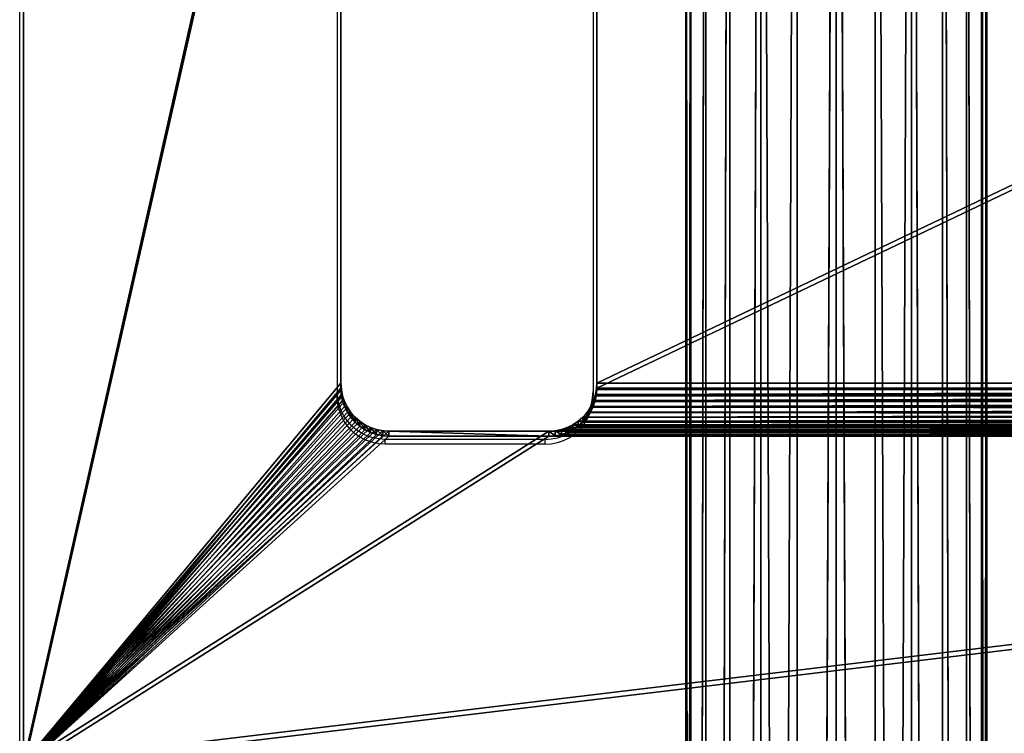
# Model space of a CAD drawing. Units: centimetres. Extents: x -452 to 377, y -375 to 451.
# Drawn here: x -168 to -155, y -112 to -102 of the extents above; entities that cross this region are included whole.
import ezdxf

# ---------------------------------------------------------------- set-up
doc = ezdxf.new("R2010")
doc.units = ezdxf.units.CM
doc.header["$LTSCALE"] = 2.54
doc.layers.get('0').update_dxf_attribs({"true_color": 0xff5454})
doc.layers.add('VP-EQ', color=7, linetype='Continuous', true_color=0x8a3492)

# ---------------------------------------------------------------- blocks, each defined once
blk = doc.blocks.new('Grupuj_2')
at = {"color": 28, "true_color": 0x301b02}
for p, q in [((13.719, 8, 1), (28.03, 8, 1)), ((13.719, 8), (28.03, 8)), ((13.719, 8, 1), (28.03, 8, 1)), ((13.719, 8), (28.03, 8)), ((28.03, 8, 1), (28.03, 8)), ((28.03, 8, 1), (28.03, 8)), ((28.118, 7.994, 1), (28.118, 7.994)), ((28.118, 7.994, 1), (28.118, 7.994)), ((28.204, 7.977, 1), (28.204, 7.977)), ((28.204, 7.977, 1), (28.204, 7.977)), ((28.287, 7.949, 1), (28.287, 7.949)), ((28.287, 7.949, 1), (28.287, 7.949)), ((28.365, 7.91, 1), (28.365, 7.91)), ((28.365, 7.91, 1), (28.365, 7.91)), ((28.438, 7.862, 1), (28.438, 7.862)), ((28.438, 7.862, 1), (28.438, 7.862)), ((28.504, 7.804, 1), (28.504, 7.804)), ((28.504, 7.804, 1), (28.504, 7.804)), ((28.562, 7.738, 1), (28.562, 7.738)), ((28.562, 7.738, 1), (28.562, 7.738)), ((28.611, 7.665, 1), (28.611, 7.665)), ((28.611, 7.665, 1), (28.611, 7.665)), ((28.649, 7.587, 1), (28.649, 7.587)), ((28.649, 7.587, 1), (28.649, 7.587)), ((28.677, 7.504, 1), (28.677, 7.504)), ((28.677, 7.504, 1), (28.677, 7.504)), ((28.695, 7.418, 1), (28.695, 7.418)), ((28.695, 7.418, 1), (28.695, 7.418)), ((28.7, 7.33, 1), (28.7, 7.33)), ((28.7, 7.33), (28.7, 5.099)), ((28.7, 7.33, 1), (28.7, 5.099, 1)), ((28.7, 7.33, 1), (28.7, 7.33)), ((28.7, 7.33, 1), (28.7, 5.099, 1)), ((28.7, 7.33), (28.7, 5.099)), ((28.7, 5.099, 1), (28.7, 5.099)), ((28.7, 5.099, 1), (28.7, 5.099)), ((28.695, 5.012, 1), (28.695, 5.012)), ((28.695, 5.012, 1), (28.695, 5.012)), ((28.649, 4.843, 1), (28.649, 4.843)), ((28.649, 4.843, 1), (28.649, 4.843)), ((28.677, 4.926, 1), (28.677, 4.926)), ((28.677, 4.926, 1), (28.677, 4.926)), ((28.562, 4.692, 1), (28.562, 4.692)), ((28.562, 4.692, 1), (28.562, 4.692)), ((28.611, 4.764, 1), (28.611, 4.764)), ((28.611, 4.764, 1), (28.611, 4.764)), ((28.438, 4.568, 1), (28.438, 4.568)), ((28.438, 4.568, 1), (28.438, 4.568)), ((28.504, 4.626, 1), (28.504, 4.626)), ((28.504, 4.626, 1), (28.504, 4.626)), ((13.719, 4.429, 1), (28.03, 4.429, 1)), ((13.719, 4.429), (28.03, 4.429)), ((13.719, 4.429, 1), (28.03, 4.429, 1)), ((13.719, 4.429), (28.03, 4.429)), ((28.03, 4.429, 1), (28.03, 4.429)), ((28.03, 4.429, 1), (28.03, 4.429)), ((28.118, 4.435, 1), (28.118, 4.435)), ((28.118, 4.435, 1), (28.118, 4.435)), ((28.204, 4.452, 1), (28.204, 4.452)), ((28.204, 4.452, 1), (28.204, 4.452)), ((28.287, 4.48, 1), (28.287, 4.48)), ((28.287, 4.48, 1), (28.287, 4.48)), ((28.365, 4.519, 1), (28.365, 4.519)), ((28.365, 4.519, 1), (28.365, 4.519)), ((33.346, 0, 1), (7.049, 0, 1)), ((33.346, 0), (7.049, 0)), ((33.346, 0, 1), (7.049, 0, 1)), ((33.346, 0), (7.049, 0))]:
    blk.add_line(p, q, dxfattribs=at)
for centre in [(28.03, 7.33, 1), (28.03, 7.33), (28.03, 7.33, 1), (28.03, 7.33), (28.03, 7.33, 1), (28.03, 7.33), (28.03, 7.33, 1), (28.03, 7.33), (28.03, 7.33, 1), (28.03, 7.33), (28.03, 7.33, 1), (28.03, 7.33), (28.03, 7.33, 1), (28.03, 7.33), (28.03, 7.33, 1), (28.03, 7.33), (28.03, 7.33, 1), (28.03, 7.33), (28.03, 7.33, 1), (28.03, 7.33), (28.03, 7.33, 1), (28.03, 7.33), (28.03, 7.33, 1), (28.03, 7.33)]:
    blk.add_arc(centre, 0.67, 0, 90, dxfattribs=at)
at = {"color": 0}
for centre in [(28.03, 7.33, 1), (28.03, 7.33)]:
    blk.add_arc(centre, 0.67, 0, 90, dxfattribs=at)
at = {"color": 28, "true_color": 0x301b02, "extrusion": (-4.31134e-13, -1.33822e-15, -1)}
blk.add_arc((-28.03, 5.099, -1), 0.67, 180, 270, dxfattribs=at)
blk.add_arc((-28.03, 5.099, -1), 0.67, 180, 270, dxfattribs=at)
blk.add_arc((-28.03, 5.099, -1), 0.67, 180, 270, dxfattribs=at)
blk.add_arc((-28.03, 5.099, -1), 0.67, 180, 270, dxfattribs=at)
blk.add_arc((-28.03, 5.099, -1), 0.67, 180, 270, dxfattribs=at)
blk.add_arc((-28.03, 5.099, -1), 0.67, 180, 270, dxfattribs=at)
blk.add_arc((-28.03, 5.099, -1), 0.67, 180, 270, dxfattribs=at)
blk.add_arc((-28.03, 5.099, -1), 0.67, 180, 270, dxfattribs=at)
blk.add_arc((-28.03, 5.099, -1), 0.67, 180, 270, dxfattribs=at)
blk.add_arc((-28.03, 5.099, -1), 0.67, 180, 270, dxfattribs=at)
blk.add_arc((-28.03, 5.099, -1), 0.67, 180, 270, dxfattribs=at)
blk.add_arc((-28.03, 5.099, -1), 0.67, 180, 270, dxfattribs=at)
at = {"color": 28, "true_color": 0x301b02, "extrusion": (-8.62268e-13, -1.33822e-15, -1)}
blk.add_arc((-28.03, 5.099), 0.67, 180, 270, dxfattribs=at)
blk.add_arc((-28.03, 5.099), 0.67, 180, 270, dxfattribs=at)
blk.add_arc((-28.03, 5.099), 0.67, 180, 270, dxfattribs=at)
blk.add_arc((-28.03, 5.099), 0.67, 180, 270, dxfattribs=at)
blk.add_arc((-28.03, 5.099), 0.67, 180, 270, dxfattribs=at)
blk.add_arc((-28.03, 5.099), 0.67, 180, 270, dxfattribs=at)
blk.add_arc((-28.03, 5.099), 0.67, 180, 270, dxfattribs=at)
blk.add_arc((-28.03, 5.099), 0.67, 180, 270, dxfattribs=at)
blk.add_arc((-28.03, 5.099), 0.67, 180, 270, dxfattribs=at)
blk.add_arc((-28.03, 5.099), 0.67, 180, 270, dxfattribs=at)
blk.add_arc((-28.03, 5.099), 0.67, 180, 270, dxfattribs=at)
blk.add_arc((-28.03, 5.099), 0.67, 180, 270, dxfattribs=at)
at = {"color": 0, "extrusion": (-4.31134e-13, -1.33822e-15, -1)}
blk.add_arc((-28.03, 5.099, -1), 0.67, 180, 270, dxfattribs=at)
at = {"color": 0, "extrusion": (-8.62268e-13, -1.33822e-15, -1)}
blk.add_arc((-28.03, 5.099), 0.67, 180, 270, dxfattribs=at)
at = {"color": 0}
mesh = blk.add_polyface(dxfattribs=at)
corners = [(0, 38.851, 1), (0.06, 6.129, 1), (0.06, 39.771, 1), (0.24, 5.225, 1), (0.24, 40.675, 1), (0.537, 4.351, 1), (0.537, 41.549, 1), (0.944, 42.376, 1), (1.457, 2.758, 1), (1.457, 43.142, 1), (2.065, 43.835, 1), (2.758, 1.457, 1), (2.758, 44.443, 1), (3.524, 0.944, 1), (3.524, 44.956, 1), (4.351, 0.537, 1), (4.351, 45.363, 1), (5.225, 0.24, 1), (5.225, 45.66, 1), (6.129, 0.06, 1), (6.129, 45.84, 1), (7.049, 0, 1), (7.049, 45.9, 1), (13.006, 40.845, 1), (13.025, 40.938, 1), (13.055, 41.027, 1), (13.097, 41.111, 1), (13.149, 41.189, 1), (13.211, 41.26, 1), (13.282, 41.322, 1), (13.36, 41.374, 1), (13.444, 41.416, 1), (13.533, 41.446, 1), (33.346, 45.9, 1), (13, 40.752, 1), (13.625, 41.464, 1), (13.719, 41.471, 1), (28.03, 41.471, 1), (13, 7.281, 1), (13, 38.619, 1), (13.006, 7.375, 1), (13.006, 38.525, 1), (13.025, 7.467, 1), (13.025, 38.433, 1), (13.055, 7.556, 1), (13.055, 38.344, 1), (13.097, 7.641, 1), (13.097, 38.259, 1), (13.149, 7.719, 1), (13.149, 38.181, 1), (13.211, 7.789, 1), (13.211, 38.111, 1), (13.282, 7.851, 1), (13.282, 38.049, 1), (13.36, 7.904, 1), (13.36, 37.996, 1), (13.444, 7.945, 1), (13.444, 37.955, 1), (13.533, 7.976, 1), (13.533, 37.924, 1), (13.625, 7.994, 1), (13.625, 37.906, 1), (13.719, 8, 1), (13.719, 37.9, 1), (28.03, 8, 1), (28.03, 37.9, 1), (28.118, 7.994, 1), (28.118, 37.906, 1), (28.204, 7.977, 1), (28.204, 37.923, 1), (28.287, 7.949, 1), (28.287, 37.951, 1), (28.365, 37.99, 1), (28.365, 7.91, 1), (28.438, 38.038, 1)]
mesh.append_faces([[corners[k] for k in face] for face in [(0, 1, 2), (2, 3, 4), (4, 5, 6), (6, 5, 7), (7, 8, 9), (9, 8, 10), (10, 11, 12), (12, 13, 14), (14, 15, 16), (16, 17, 18), (18, 19, 20), (20, 21, 22), (22, 32, 33), (23, 21, 34), (34, 38, 39), (39, 40, 41), (41, 42, 43), (43, 44, 45), (45, 46, 47), (47, 48, 49), (49, 50, 51), (51, 52, 53), (53, 54, 55), (55, 56, 57), (57, 58, 59), (59, 60, 61), (61, 62, 63), (63, 64, 65), (65, 66, 67), (67, 68, 69), (69, 70, 71), (71, 70, 72), (72, 73, 74)]], dxfattribs={"vtx0": -1, "vtx1": -1, "color": 0})
mesh.append_faces([[corners[k] for k in face] for face in [(22, 21, 23)]], dxfattribs={"vtx0": -1, "vtx1": -1, "vtx2": -1, "color": 0})
mesh.append_faces([[corners[k] for k in face] for face in [(22, 23, 24), (22, 24, 25), (22, 25, 26), (22, 26, 27), (22, 27, 28), (22, 28, 29), (22, 29, 30), (22, 30, 31), (22, 31, 32), (33, 32, 35), (33, 35, 36), (33, 36, 37)]], dxfattribs={"vtx0": -1, "vtx2": -1, "color": 0})
mesh = blk.add_polyface(dxfattribs=at)
corners = [(13, 7.281), (13, 38.619), (13.006, 7.375), (13, 40.752), (13.006, 38.525), (13.025, 7.467), (13.025, 38.433), (13.055, 7.556), (13.055, 38.344), (13.097, 38.259), (13.097, 7.641), (13.149, 7.719), (13.149, 38.181), (13.211, 7.789), (13.211, 38.111), (13.282, 7.851), (13.282, 38.049), (13.36, 7.904), (13.36, 37.996), (13.444, 7.945), (13.444, 37.955), (13.533, 7.976), (13.533, 37.924), (13.625, 7.994), (13.625, 37.906), (13.719, 8), (13.719, 37.9), (28.03, 8), (28.03, 37.9), (28.118, 7.994), (28.118, 37.906), (28.204, 7.977), (28.204, 37.923), (28.287, 7.949), (28.287, 37.951), (28.365, 7.91), (28.365, 37.99), (28.438, 7.862), (28.438, 38.038), (28.504, 7.804), (28.504, 38.096), (28.562, 7.738), (28.562, 38.162), (28.611, 7.665), (28.611, 38.235), (28.649, 7.587), (28.649, 38.313), (28.677, 7.504), (28.677, 38.396), (28.695, 7.418), (28.695, 38.482), (28.7, 7.33), (28.7, 38.57), (7.049, 45.9), (13, 5.148), (13.006, 40.845), (13.025, 40.938), (13.055, 41.027), (13.097, 41.111), (13.149, 41.189), (13.211, 41.26), (13.282, 41.322), (13.36, 41.374), (13.444, 41.416), (13.533, 41.446), (33.346, 45.9), (13.625, 41.464), (13.719, 41.471), (28.03, 41.471), (28.118, 41.465), (28.204, 41.448), (28.287, 41.42), (28.365, 41.381), (28.438, 41.332), (28.504, 41.274), (28.562, 41.208), (28.611, 41.136), (28.649, 41.057), (28.677, 40.974), (28.695, 40.888), (28.7, 40.801), (0, 38.851), (0.06, 6.129), (0, 7.049), (0.06, 39.771), (0.24, 5.225), (0.24, 40.675), (0.537, 4.351), (0.537, 41.549), (0.944, 42.376), (0.944, 3.524), (1.457, 2.758), (1.457, 43.142), (2.065, 43.835), (2.065, 2.065), (2.758, 1.457), (2.758, 44.443), (3.524, 0.944), (3.524, 44.956), (4.351, 0.537), (4.351, 45.363), (5.225, 0.24), (5.225, 45.66), (6.129, 0.06), (6.129, 45.84), (7.049, 0), (13.006, 5.055), (13.025, 4.962), (13.055, 4.873), (13.097, 4.789), (13.149, 4.711), (13.211, 4.64), (13.282, 4.578), (13.36, 4.526), (13.444, 4.484), (13.533, 4.454), (33.346, 0), (13.625, 4.436), (13.719, 4.429), (28.03, 4.429), (28.118, 4.435), (28.204, 4.452), (28.287, 4.48), (28.365, 4.519), (28.438, 4.568), (28.504, 4.626), (28.562, 4.692), (28.611, 4.764), (28.649, 4.843), (28.677, 4.926), (28.695, 5.012), (28.7, 5.099), (34.345, 45.875), (34.345, 0.025), (35.341, 45.799), (35.341, 0.101), (36.332, 0.227), (36.332, 45.673), (37.316, 0.403), (37.316, 45.497), (38.29, 0.628), (38.29, 45.272), (39.25, 0.903), (39.25, 44.997), (40.196, 1.225), (40.196, 44.675), (41.124, 1.595), (41.124, 44.305), (42.033, 2.012), (42.033, 43.888), (42.919, 2.474), (42.919, 43.426), (43.78, 2.98), (43.78, 42.92), (44.615, 3.529), (44.615, 42.371), (45.811, 4.259), (45.811, 41.641), (47.075, 4.92), (47.075, 40.98), (48.398, 5.508), (48.398, 40.392), (49.774, 6.02), (49.774, 39.88), (51.195, 6.454), (51.195, 39.446), (52.654, 6.807), (52.654, 39.093), (54.143, 7.076), (54.143, 38.824), (55.654, 7.261), (55.654, 38.639), (139.054, 38.639), (139.054, 7.261), (140.065, 38.572), (140.065, 7.328), (141.059, 7.525), (141.059, 38.375), (142.018, 38.049), (142.018, 7.851), (142.927, 8.299), (142.927, 37.601), (143.769, 8.862), (143.769, 37.038), (144.531, 9.53), (144.531, 36.37), (145.199, 35.608), (145.199, 10.292), (145.762, 34.765), (145.762, 11.135), (146.21, 33.857), (146.21, 12.043), (146.536, 13.003), (146.536, 32.897), (146.734, 13.997), (146.734, 31.903), (146.8, 15.008), (146.8, 30.892)]
mesh.append_faces([[corners[k] for k in face] for face in [(81, 82, 83), (196, 195, 197)]], dxfattribs={"vtx0": -1, "color": 0})
mesh.append_faces([[corners[k] for k in face] for face in [(0, 1, 2), (1, 0, 3), (2, 4, 5), (5, 6, 7), (7, 9, 10), (10, 9, 11), (11, 12, 13), (13, 14, 15), (15, 16, 17), (17, 18, 19), (19, 20, 21), (21, 22, 23), (23, 24, 25), (25, 26, 27), (27, 28, 29), (29, 30, 31), (31, 32, 33), (33, 34, 35), (35, 36, 37), (37, 38, 39), (39, 40, 41), (41, 42, 43), (43, 44, 45), (45, 46, 47), (47, 48, 49), (49, 50, 51), (3, 53, 55), (55, 53, 56), (56, 53, 57), (57, 53, 58), (58, 53, 59), (59, 53, 60), (60, 53, 61), (61, 53, 62), (62, 53, 63), (63, 53, 64), (54, 3, 0), (64, 65, 66), (66, 65, 67), (67, 65, 68), (68, 65, 69), (69, 65, 70), (70, 65, 71), (71, 65, 72), (72, 65, 73), (73, 65, 74), (74, 65, 75), (75, 65, 76), (76, 65, 77), (77, 65, 78), (78, 65, 79), (79, 65, 80), (80, 65, 52), (82, 84, 85), (85, 86, 87), (87, 89, 90), (90, 89, 91), (91, 93, 94), (94, 93, 95), (95, 96, 97), (97, 98, 99), (99, 100, 101), (101, 102, 103), (103, 104, 105), (105, 115, 116), (106, 53, 54), (116, 132, 133), (133, 134, 135), (135, 134, 136), (136, 137, 138), (138, 139, 140), (140, 141, 142), (142, 143, 144), (144, 145, 146), (146, 147, 148), (148, 149, 150), (150, 151, 152), (152, 153, 154), (154, 155, 156), (156, 157, 158), (158, 159, 160), (160, 161, 162), (162, 163, 164), (164, 165, 166), (166, 167, 168), (168, 169, 170), (170, 172, 173), (173, 174, 175), (175, 174, 176), (176, 178, 179), (179, 178, 180), (180, 181, 182), (182, 183, 184), (184, 186, 187), (187, 188, 189), (189, 190, 191), (191, 190, 192), (192, 193, 194), (194, 195, 196)]], dxfattribs={"vtx0": -1, "vtx1": -1, "color": 0})
mesh.append_faces([[corners[k] for k in face] for face in [(53, 3, 54), (105, 53, 106), (116, 51, 52), (116, 52, 65)]], dxfattribs={"vtx0": -1, "vtx1": -1, "vtx2": -1, "color": 0})
mesh.append_faces([[corners[k] for k in face] for face in [(2, 1, 4), (5, 4, 6), (7, 6, 8), (7, 8, 9), (11, 9, 12), (13, 12, 14), (15, 14, 16), (17, 16, 18), (19, 18, 20), (21, 20, 22), (23, 22, 24), (25, 24, 26), (27, 26, 28), (29, 28, 30), (31, 30, 32), (33, 32, 34), (35, 34, 36), (37, 36, 38), (39, 38, 40), (41, 40, 42), (43, 42, 44), (45, 44, 46), (47, 46, 48), (49, 48, 50), (51, 50, 52), (64, 53, 65), (82, 81, 84), (85, 84, 86), (87, 86, 88), (87, 88, 89), (91, 89, 92), (91, 92, 93), (95, 93, 96), (97, 96, 98), (99, 98, 100), (101, 100, 102), (103, 102, 104), (105, 104, 53), (105, 106, 107), (105, 107, 108), (105, 108, 109), (105, 109, 110), (105, 110, 111), (105, 111, 112), (105, 112, 113), (105, 113, 114), (105, 114, 115), (116, 115, 117), (116, 117, 118), (116, 118, 119), (116, 119, 120), (116, 120, 121), (116, 121, 122), (116, 122, 123), (116, 123, 124), (116, 124, 125), (116, 125, 126), (116, 126, 127), (116, 127, 128), (116, 128, 129), (116, 129, 130), (116, 130, 131), (116, 131, 51), (116, 65, 132), (133, 132, 134), (136, 134, 137), (138, 137, 139), (140, 139, 141), (142, 141, 143), (144, 143, 145), (146, 145, 147), (148, 147, 149), (150, 149, 151), (152, 151, 153), (154, 153, 155), (156, 155, 157), (158, 157, 159), (160, 159, 161), (162, 161, 163), (164, 163, 165), (166, 165, 167), (168, 167, 169), (170, 169, 171), (170, 171, 172), (173, 172, 174), (176, 174, 177), (176, 177, 178), (180, 178, 181), (182, 181, 183), (184, 183, 185), (184, 185, 186), (187, 186, 188), (189, 188, 190), (192, 190, 193), (194, 193, 195)]], dxfattribs={"vtx0": -1, "vtx2": -1, "color": 0})
mesh = blk.add_polyface(dxfattribs=at)
corners = [(28.03, 4.429, 1), (33.346, 0, 1), (28.118, 4.435, 1), (28.204, 4.452, 1), (28.287, 4.48, 1), (28.365, 4.519, 1), (28.438, 4.568, 1), (28.504, 4.626, 1), (28.562, 4.692, 1), (28.611, 4.764, 1), (28.649, 4.843, 1), (28.677, 4.926, 1), (28.695, 5.012, 1), (28.7, 5.099, 1), (28.7, 7.33, 1), (28.7, 38.57, 1), (33.346, 45.9, 1), (34.345, 45.875, 1), (34.345, 0.025, 1), (35.341, 0.101, 1), (28.03, 41.471, 1), (28.118, 41.465, 1), (28.204, 41.448, 1), (28.287, 41.42, 1), (28.365, 41.381, 1), (28.438, 41.332, 1), (28.504, 41.274, 1), (28.562, 41.208, 1), (28.611, 41.136, 1), (28.649, 41.057, 1), (28.677, 40.974, 1), (28.695, 40.888, 1), (28.7, 40.801, 1), (28.438, 38.038, 1), (28.365, 7.91, 1), (28.438, 7.862, 1), (28.504, 7.804, 1), (28.504, 38.096, 1), (28.562, 7.738, 1), (28.562, 38.162, 1), (28.611, 7.665, 1), (28.611, 38.235, 1), (28.649, 7.587, 1), (28.649, 38.313, 1), (28.677, 7.504, 1), (28.677, 38.396, 1), (28.695, 7.418, 1), (28.695, 38.482, 1)]
mesh.append_faces([[corners[k] for k in face] for face in [(0, 1, 2), (2, 1, 3), (3, 1, 4), (4, 1, 5), (5, 1, 6), (6, 1, 7), (7, 1, 8), (8, 1, 9), (9, 1, 10), (10, 1, 11), (11, 1, 12), (12, 1, 13), (13, 1, 14), (16, 1, 17), (33, 36, 37), (37, 38, 39), (39, 40, 41), (41, 42, 43), (43, 44, 45), (45, 46, 47), (47, 14, 15)]], dxfattribs={"vtx0": -1, "vtx1": -1, "color": 0})
mesh.append_faces([[corners[k] for k in face] for face in [(14, 1, 15), (15, 1, 16)]], dxfattribs={"vtx0": -1, "vtx1": -1, "vtx2": -1, "color": 0})
mesh.append_faces([[corners[k] for k in face] for face in [(17, 1, 18), (17, 18, 19), (16, 20, 21), (16, 21, 22), (16, 22, 23), (16, 23, 24), (16, 24, 25), (16, 25, 26), (16, 26, 27), (16, 27, 28), (16, 28, 29), (16, 29, 30), (16, 30, 31), (16, 31, 32), (16, 32, 15), (33, 34, 35), (33, 35, 36), (37, 36, 38), (39, 38, 40), (41, 40, 42), (43, 42, 44), (45, 44, 46), (47, 46, 14)]], dxfattribs={"vtx0": -1, "vtx2": -1, "color": 0})
mesh = blk.add_polyface(dxfattribs=at)
corners = [(7.049, 0, 1), (13.006, 5.055, 1), (13, 5.148, 1), (13.025, 4.962, 1), (13.055, 4.873, 1), (13.097, 4.789, 1), (13.149, 4.711, 1), (13.211, 4.64, 1), (13.282, 4.578, 1), (13.36, 4.526, 1), (13.444, 4.484, 1), (13.533, 4.454, 1), (33.346, 0, 1), (13.625, 4.436, 1), (13.719, 4.429, 1), (28.03, 4.429, 1), (0.06, 6.129, 1), (0, 38.851, 1), (0, 7.049, 1), (0.06, 39.771, 1), (0.24, 5.225, 1), (0.24, 40.675, 1), (0.537, 4.351, 1), (0.944, 42.376, 1), (0.944, 3.524, 1), (1.457, 2.758, 1), (2.065, 43.835, 1), (2.065, 2.065, 1), (2.758, 1.457, 1), (2.758, 44.443, 1), (3.524, 0.944, 1), (3.524, 44.956, 1), (4.351, 0.537, 1), (4.351, 45.363, 1), (5.225, 0.24, 1), (5.225, 45.66, 1), (6.129, 0.06, 1), (6.129, 45.84, 1), (13, 40.752, 1), (13, 7.281, 1), (13, 38.619, 1), (13.006, 7.375, 1), (13.006, 38.525, 1), (13.025, 7.467, 1), (13.025, 38.433, 1), (13.055, 7.556, 1), (13.055, 38.344, 1), (13.097, 7.641, 1), (13.097, 38.259, 1), (13.149, 7.719, 1), (13.149, 38.181, 1), (13.211, 7.789, 1), (13.211, 38.111, 1), (13.282, 7.851, 1), (13.282, 38.049, 1), (13.36, 7.904, 1), (13.36, 37.996, 1), (13.444, 7.945, 1), (13.444, 37.955, 1), (13.533, 7.976, 1), (13.533, 37.924, 1), (13.625, 7.994, 1), (13.625, 37.906, 1), (13.719, 8, 1), (13.719, 37.9, 1), (28.03, 8, 1), (28.03, 37.9, 1), (28.118, 7.994, 1), (28.118, 37.906, 1), (28.204, 7.977, 1), (28.204, 37.923, 1), (28.287, 7.949, 1), (28.365, 37.99, 1), (28.365, 7.91, 1)]
mesh.append_faces([[corners[k] for k in face] for face in [(16, 17, 18)]], dxfattribs={"vtx0": -1, "color": 0})
mesh.append_faces([[corners[k] for k in face] for face in [(1, 0, 3), (3, 0, 4), (4, 0, 5), (5, 0, 6), (6, 0, 7), (7, 0, 8), (8, 0, 9), (9, 0, 10), (10, 0, 11), (11, 12, 13), (13, 12, 14), (14, 12, 15), (39, 38, 2)]], dxfattribs={"vtx0": -1, "vtx1": -1, "color": 0})
mesh.append_faces([[corners[k] for k in face] for face in [(38, 0, 2)]], dxfattribs={"vtx0": -1, "vtx1": -1, "vtx2": -1, "color": 0})
mesh.append_faces([[corners[k] for k in face] for face in [(0, 1, 2), (11, 0, 12), (19, 16, 20), (21, 20, 22), (23, 22, 24), (23, 24, 25), (26, 25, 27), (26, 27, 28), (29, 28, 30), (31, 30, 32), (33, 32, 34), (35, 34, 36), (37, 36, 0), (40, 39, 41), (42, 41, 43), (44, 43, 45), (46, 45, 47), (48, 47, 49), (50, 49, 51), (52, 51, 53), (54, 53, 55), (56, 55, 57), (58, 57, 59), (60, 59, 61), (62, 61, 63), (64, 63, 65), (66, 65, 67), (68, 67, 69), (70, 69, 71), (72, 71, 73)]], dxfattribs={"vtx0": -1, "vtx2": -1, "color": 0})
at = {"color": 28, "true_color": 0x301b02}
mesh = blk.add_polyface(dxfattribs=at)
corners = [(28.03, 8), (13.719, 8, 1), (13.719, 8), (28.03, 8, 1)]
mesh.append_faces([[corners[k] for k in face] for face in [(0, 1, 2), (1, 0, 3)]], dxfattribs={"vtx0": -1, "color": 28})
mesh = blk.add_polyface(dxfattribs=at)
corners = [(28.118, 7.994, 1), (28.03, 8), (28.118, 7.994), (28.03, 8, 1)]
mesh.append_faces([[corners[k] for k in face] for face in [(0, 1, 2), (1, 0, 3)]], dxfattribs={"vtx0": -1, "color": 28})
mesh = blk.add_polyface(dxfattribs=at)
corners = [(28.204, 7.977), (28.118, 7.994, 1), (28.118, 7.994), (28.204, 7.977, 1)]
mesh.append_faces([[corners[k] for k in face] for face in [(0, 1, 2), (1, 0, 3)]], dxfattribs={"vtx0": -1, "color": 28})
mesh = blk.add_polyface(dxfattribs=at)
corners = [(28.287, 7.949), (28.204, 7.977, 1), (28.204, 7.977), (28.287, 7.949, 1)]
mesh.append_faces([[corners[k] for k in face] for face in [(0, 1, 2), (1, 0, 3)]], dxfattribs={"vtx0": -1, "color": 28})
mesh = blk.add_polyface(dxfattribs=at)
corners = [(28.365, 7.91), (28.287, 7.949, 1), (28.287, 7.949), (28.365, 7.91, 1)]
mesh.append_faces([[corners[k] for k in face] for face in [(0, 1, 2), (1, 0, 3)]], dxfattribs={"vtx0": -1, "color": 28})
mesh = blk.add_polyface(dxfattribs=at)
corners = [(28.438, 7.862, 1), (28.365, 7.91), (28.438, 7.862), (28.365, 7.91, 1)]
mesh.append_faces([[corners[k] for k in face] for face in [(0, 1, 2), (1, 0, 3)]], dxfattribs={"vtx0": -1, "color": 28})
mesh = blk.add_polyface(dxfattribs=at)
corners = [(28.504, 7.804), (28.438, 7.862, 1), (28.438, 7.862), (28.504, 7.804, 1)]
mesh.append_faces([[corners[k] for k in face] for face in [(0, 1, 2), (1, 0, 3)]], dxfattribs={"vtx0": -1, "color": 28})
mesh = blk.add_polyface(dxfattribs=at)
corners = [(28.504, 7.804, 1), (28.562, 7.738), (28.562, 7.738, 1), (28.504, 7.804)]
mesh.append_faces([[corners[k] for k in face] for face in [(0, 1, 2), (1, 0, 3)]], dxfattribs={"vtx0": -1, "color": 28})
mesh = blk.add_polyface(dxfattribs=at)
corners = [(28.562, 7.738, 1), (28.611, 7.665), (28.611, 7.665, 1), (28.562, 7.738)]
mesh.append_faces([[corners[k] for k in face] for face in [(0, 1, 2), (1, 0, 3)]], dxfattribs={"vtx0": -1, "color": 28})
mesh = blk.add_polyface(dxfattribs=at)
corners = [(28.611, 7.665, 1), (28.649, 7.587), (28.649, 7.587, 1), (28.611, 7.665)]
mesh.append_faces([[corners[k] for k in face] for face in [(0, 1, 2), (1, 0, 3)]], dxfattribs={"vtx0": -1, "color": 28})
mesh = blk.add_polyface(dxfattribs=at)
corners = [(28.649, 7.587, 1), (28.677, 7.504), (28.677, 7.504, 1), (28.649, 7.587)]
mesh.append_faces([[corners[k] for k in face] for face in [(0, 1, 2), (1, 0, 3)]], dxfattribs={"vtx0": -1, "color": 28})
mesh = blk.add_polyface(dxfattribs=at)
corners = [(28.677, 7.504, 1), (28.695, 7.418), (28.695, 7.418, 1), (28.677, 7.504)]
mesh.append_faces([[corners[k] for k in face] for face in [(0, 1, 2), (1, 0, 3)]], dxfattribs={"vtx0": -1, "color": 28})
mesh = blk.add_polyface(dxfattribs=at)
corners = [(28.695, 7.418, 1), (28.7, 7.33), (28.7, 7.33, 1), (28.695, 7.418)]
mesh.append_faces([[corners[k] for k in face] for face in [(0, 1, 2), (1, 0, 3)]], dxfattribs={"vtx0": -1, "color": 28})
mesh = blk.add_polyface(dxfattribs=at)
corners = [(28.7, 7.33, 1), (28.7, 5.099), (28.7, 5.099, 1), (28.7, 7.33)]
mesh.append_faces([[corners[k] for k in face] for face in [(0, 1, 2), (1, 0, 3)]], dxfattribs={"vtx0": -1, "color": 28})
mesh = blk.add_polyface(dxfattribs=at)
corners = [(28.7, 5.099, 1), (28.695, 5.012), (28.695, 5.012, 1), (28.7, 5.099)]
mesh.append_faces([[corners[k] for k in face] for face in [(0, 1, 2), (1, 0, 3)]], dxfattribs={"vtx0": -1, "color": 28})
mesh = blk.add_polyface(dxfattribs=at)
corners = [(28.695, 5.012, 1), (28.677, 4.926), (28.677, 4.926, 1), (28.695, 5.012)]
mesh.append_faces([[corners[k] for k in face] for face in [(0, 1, 2), (1, 0, 3)]], dxfattribs={"vtx0": -1, "color": 28})
mesh = blk.add_polyface(dxfattribs=at)
corners = [(28.649, 4.843, 1), (28.611, 4.764), (28.611, 4.764, 1), (28.649, 4.843)]
mesh.append_faces([[corners[k] for k in face] for face in [(0, 1, 2), (1, 0, 3)]], dxfattribs={"vtx0": -1, "color": 28})
mesh = blk.add_polyface(dxfattribs=at)
corners = [(28.677, 4.926, 1), (28.649, 4.843), (28.649, 4.843, 1), (28.677, 4.926)]
mesh.append_faces([[corners[k] for k in face] for face in [(0, 1, 2), (1, 0, 3)]], dxfattribs={"vtx0": -1, "color": 28})
mesh = blk.add_polyface(dxfattribs=at)
corners = [(28.562, 4.692, 1), (28.504, 4.626), (28.504, 4.626, 1), (28.562, 4.692)]
mesh.append_faces([[corners[k] for k in face] for face in [(0, 1, 2), (1, 0, 3)]], dxfattribs={"vtx0": -1, "color": 28})
mesh = blk.add_polyface(dxfattribs=at)
corners = [(28.611, 4.764, 1), (28.562, 4.692), (28.562, 4.692, 1), (28.611, 4.764)]
mesh.append_faces([[corners[k] for k in face] for face in [(0, 1, 2), (1, 0, 3)]], dxfattribs={"vtx0": -1, "color": 28})
mesh = blk.add_polyface(dxfattribs=at)
corners = [(28.365, 4.519, 1), (28.438, 4.568), (28.365, 4.519), (28.438, 4.568, 1)]
mesh.append_faces([[corners[k] for k in face] for face in [(0, 1, 2), (1, 0, 3)]], dxfattribs={"vtx0": -1, "color": 28})
mesh = blk.add_polyface(dxfattribs=at)
corners = [(28.438, 4.568), (28.504, 4.626, 1), (28.504, 4.626), (28.438, 4.568, 1)]
mesh.append_faces([[corners[k] for k in face] for face in [(0, 1, 2), (1, 0, 3)]], dxfattribs={"vtx0": -1, "color": 28})
mesh = blk.add_polyface(dxfattribs=at)
corners = [(13.719, 4.429, 1), (28.03, 4.429), (13.719, 4.429), (28.03, 4.429, 1)]
mesh.append_faces([[corners[k] for k in face] for face in [(0, 1, 2), (1, 0, 3)]], dxfattribs={"vtx0": -1, "color": 28})
mesh = blk.add_polyface(dxfattribs=at)
corners = [(28.03, 4.429), (28.118, 4.435, 1), (28.118, 4.435), (28.03, 4.429, 1)]
mesh.append_faces([[corners[k] for k in face] for face in [(0, 1, 2), (1, 0, 3)]], dxfattribs={"vtx0": -1, "color": 28})
mesh = blk.add_polyface(dxfattribs=at)
corners = [(28.118, 4.435), (28.204, 4.452, 1), (28.204, 4.452), (28.118, 4.435, 1)]
mesh.append_faces([[corners[k] for k in face] for face in [(0, 1, 2), (1, 0, 3)]], dxfattribs={"vtx0": -1, "color": 28})
mesh = blk.add_polyface(dxfattribs=at)
corners = [(28.204, 4.452, 1), (28.287, 4.48), (28.204, 4.452), (28.287, 4.48, 1)]
mesh.append_faces([[corners[k] for k in face] for face in [(0, 1, 2), (1, 0, 3)]], dxfattribs={"vtx0": -1, "color": 28})
mesh = blk.add_polyface(dxfattribs=at)
corners = [(28.287, 4.48, 1), (28.365, 4.519), (28.287, 4.48), (28.365, 4.519, 1)]
mesh.append_faces([[corners[k] for k in face] for face in [(0, 1, 2), (1, 0, 3)]], dxfattribs={"vtx0": -1, "color": 28})
mesh = blk.add_polyface(dxfattribs=at)
corners = [(33.346, 0, 1), (7.049, 0), (33.346, 0), (7.049, 0, 1)]
mesh.append_faces([[corners[k] for k in face] for face in [(0, 1, 2), (1, 0, 3)]], dxfattribs={"vtx0": -1, "color": 28})
blk = doc.blocks.new('Komponent_3')
at = {"color": 0}
blk.add_blockref('Grupuj_2', (0, 0), dxfattribs=at)
blk = doc.blocks.new('R__nica_2')
at = {"color": 253, "true_color": 0xa8a8a8}
for p, q in [((108.315, 2.1, 55.682), (-19.882, 2.1, 55.682)), ((108.315, 2.1, 55.682), (-19.882, 2.1, 55.682)), ((108.333, 2.028, 56.226), (-19.882, 2.028, 56.226)), ((108.297, 2.028, 55.139), (-19.882, 2.028, 55.139)), ((108.297, 2.028, 55.139), (-19.882, 2.028, 55.139)), ((108.333, 2.028, 56.226), (-19.882, 2.028, 56.226)), ((108.281, 1.819, 54.632), (-19.882, 1.819, 54.632)), ((108.349, 1.819, 56.732), (-19.882, 1.819, 56.732)), ((108.281, 1.819, 54.632), (-19.882, 1.819, 54.632)), ((108.349, 1.819, 56.732), (-19.882, 1.819, 56.732)), ((108.266, 1.485, 54.197), (-19.882, 1.485, 54.197)), ((108.266, 1.485, 54.197), (-19.882, 1.485, 54.197)), ((-19.882, 1.485, 57.167), (108.364, 1.485, 57.167)), ((-19.882, 1.485, 57.167), (108.364, 1.485, 57.167)), ((108.256, 1.05, 53.864), (-19.882, 1.05, 53.864)), ((108.256, 1.05, 53.864), (-19.882, 1.05, 53.864)), ((108.375, 1.05, 57.501), (-19.882, 1.05, 57.501)), ((108.375, 1.05, 57.501), (-19.882, 1.05, 57.501)), ((108.381, 0.544, 57.711), (-19.882, 0.544, 57.711)), ((108.249, 0.544, 53.654), (-19.882, 0.544, 53.654)), ((108.249, 0.544, 53.654), (-19.882, 0.544, 53.654)), ((108.381, 0.544, 57.711), (-19.882, 0.544, 57.711)), ((108.246, 0, 53.582), (-19.882, 0, 53.582)), ((108.384, 0, 57.782), (-19.882, 0, 57.782)), ((108.246, 0, 53.582), (-19.882, 0, 53.582)), ((108.384, 0, 57.782), (-19.882, 0, 57.782)), ((108.249, -0.544, 53.654), (-19.882, -0.544, 53.654)), ((108.249, -0.544, 53.654), (-19.882, -0.544, 53.654)), ((108.381, -0.544, 57.711), (-19.882, -0.544, 57.711)), ((108.381, -0.544, 57.711), (-19.882, -0.544, 57.711)), ((108.256, -1.05, 53.864), (-19.882, -1.05, 53.864)), ((108.256, -1.05, 53.864), (-19.882, -1.05, 53.864)), ((108.375, -1.05, 57.501), (-19.882, -1.05, 57.501)), ((108.375, -1.05, 57.501), (-19.882, -1.05, 57.501)), ((108.266, -1.485, 54.197), (-19.882, -1.485, 54.197)), ((108.266, -1.485, 54.197), (-19.882, -1.485, 54.197)), ((108.364, -1.485, 57.167), (-19.882, -1.485, 57.167)), ((108.364, -1.485, 57.167), (-19.882, -1.485, 57.167)), ((108.349, -1.819, 56.732), (-19.882, -1.819, 56.732)), ((108.281, -1.819, 54.632), (-19.882, -1.819, 54.632)), ((108.349, -1.819, 56.732), (-19.882, -1.819, 56.732)), ((108.281, -1.819, 54.632), (-19.882, -1.819, 54.632)), ((108.333, -2.028, 56.226), (-19.882, -2.028, 56.226)), ((108.333, -2.028, 56.226), (-19.882, -2.028, 56.226)), ((108.297, -2.028, 55.139), (-19.882, -2.028, 55.139)), ((108.297, -2.028, 55.139), (-19.882, -2.028, 55.139)), ((108.315, -2.1, 55.682), (-19.882, -2.1, 55.682)), ((108.315, -2.1, 55.682), (-19.882, -2.1, 55.682))]:
    blk.add_line(p, q, dxfattribs=at)
mesh = blk.add_polyface(dxfattribs=at)
corners = [(-19.882, 2.028, 56.226), (108.315, 2.1, 55.682), (-19.882, 2.1, 55.682), (108.333, 2.028, 56.226)]
mesh.append_faces([[corners[k] for k in face] for face in [(0, 1, 2), (1, 0, 3)]], dxfattribs={"vtx0": -1, "color": 253})
mesh = blk.add_polyface(dxfattribs=at)
corners = [(-19.882, 2.1, 55.682), (108.297, 2.028, 55.139), (-19.882, 2.028, 55.139), (108.315, 2.1, 55.682)]
mesh.append_faces([[corners[k] for k in face] for face in [(0, 1, 2), (1, 0, 3)]], dxfattribs={"vtx0": -1, "color": 253})
mesh = blk.add_polyface(dxfattribs=at)
corners = [(-19.882, 1.819, 54.632), (108.297, 2.028, 55.139), (108.281, 1.819, 54.632), (-19.882, 2.028, 55.139)]
mesh.append_faces([[corners[k] for k in face] for face in [(0, 1, 2), (1, 0, 3)]], dxfattribs={"vtx0": -1, "color": 253})
mesh = blk.add_polyface(dxfattribs=at)
corners = [(-19.882, 1.819, 56.732), (108.333, 2.028, 56.226), (-19.882, 2.028, 56.226), (108.349, 1.819, 56.732)]
mesh.append_faces([[corners[k] for k in face] for face in [(0, 1, 2), (1, 0, 3)]], dxfattribs={"vtx0": -1, "color": 253})
mesh = blk.add_polyface(dxfattribs=at)
corners = [(-19.882, 1.485, 54.197), (108.281, 1.819, 54.632), (108.266, 1.485, 54.197), (-19.882, 1.819, 54.632)]
mesh.append_faces([[corners[k] for k in face] for face in [(0, 1, 2), (1, 0, 3)]], dxfattribs={"vtx0": -1, "color": 253})
mesh = blk.add_polyface(dxfattribs=at)
corners = [(-19.882, 1.485, 57.167), (108.349, 1.819, 56.732), (-19.882, 1.819, 56.732), (108.364, 1.485, 57.167)]
mesh.append_faces([[corners[k] for k in face] for face in [(0, 1, 2), (1, 0, 3)]], dxfattribs={"vtx0": -1, "color": 253})
mesh = blk.add_polyface(dxfattribs=at)
corners = [(108.266, 1.485, 54.197), (-19.882, 1.05, 53.864), (-19.882, 1.485, 54.197), (108.256, 1.05, 53.864)]
mesh.append_faces([[corners[k] for k in face] for face in [(0, 1, 2), (1, 0, 3)]], dxfattribs={"vtx0": -1, "color": 253})
mesh = blk.add_polyface(dxfattribs=at)
corners = [(-19.882, 1.05, 57.501), (108.364, 1.485, 57.167), (-19.882, 1.485, 57.167), (108.375, 1.05, 57.501)]
mesh.append_faces([[corners[k] for k in face] for face in [(0, 1, 2), (1, 0, 3)]], dxfattribs={"vtx0": -1, "color": 253})
mesh = blk.add_polyface(dxfattribs=at)
corners = [(108.256, 1.05, 53.864), (-19.882, 0.544, 53.654), (-19.882, 1.05, 53.864), (108.249, 0.544, 53.654)]
mesh.append_faces([[corners[k] for k in face] for face in [(0, 1, 2), (1, 0, 3)]], dxfattribs={"vtx0": -1, "color": 253})
mesh = blk.add_polyface(dxfattribs=at)
corners = [(108.381, 0.544, 57.711), (-19.882, 1.05, 57.501), (-19.882, 0.544, 57.711), (108.375, 1.05, 57.501)]
mesh.append_faces([[corners[k] for k in face] for face in [(0, 1, 2), (1, 0, 3)]], dxfattribs={"vtx0": -1, "color": 253})
mesh = blk.add_polyface(dxfattribs=at)
corners = [(-19.882, 0, 57.782), (108.381, 0.544, 57.711), (-19.882, 0.544, 57.711), (108.384, 0, 57.782)]
mesh.append_faces([[corners[k] for k in face] for face in [(0, 1, 2), (1, 0, 3)]], dxfattribs={"vtx0": -1, "color": 253})
mesh = blk.add_polyface(dxfattribs=at)
corners = [(108.249, 0.544, 53.654), (-19.882, 0, 53.582), (-19.882, 0.544, 53.654), (108.246, 0, 53.582)]
mesh.append_faces([[corners[k] for k in face] for face in [(0, 1, 2), (1, 0, 3)]], dxfattribs={"vtx0": -1, "color": 253})
mesh = blk.add_polyface(dxfattribs=at)
corners = [(-19.882, 0, 53.582), (108.249, -0.544, 53.654), (-19.882, -0.544, 53.654), (108.246, 0, 53.582)]
mesh.append_faces([[corners[k] for k in face] for face in [(0, 1, 2), (1, 0, 3)]], dxfattribs={"vtx0": -1, "color": 253})
mesh = blk.add_polyface(dxfattribs=at)
corners = [(108.381, -0.544, 57.711), (-19.882, 0, 57.782), (-19.882, -0.544, 57.711), (108.384, 0, 57.782)]
mesh.append_faces([[corners[k] for k in face] for face in [(0, 1, 2), (1, 0, 3)]], dxfattribs={"vtx0": -1, "color": 253})
mesh = blk.add_polyface(dxfattribs=at)
corners = [(-19.882, -0.544, 53.654), (108.256, -1.05, 53.864), (-19.882, -1.05, 53.864), (108.249, -0.544, 53.654)]
mesh.append_faces([[corners[k] for k in face] for face in [(0, 1, 2), (1, 0, 3)]], dxfattribs={"vtx0": -1, "color": 253})
mesh = blk.add_polyface(dxfattribs=at)
corners = [(-19.882, -1.05, 57.501), (108.381, -0.544, 57.711), (-19.882, -0.544, 57.711), (108.375, -1.05, 57.501)]
mesh.append_faces([[corners[k] for k in face] for face in [(0, 1, 2), (1, 0, 3)]], dxfattribs={"vtx0": -1, "color": 253})
mesh = blk.add_polyface(dxfattribs=at)
corners = [(-19.882, -1.05, 53.864), (108.266, -1.485, 54.197), (-19.882, -1.485, 54.197), (108.256, -1.05, 53.864)]
mesh.append_faces([[corners[k] for k in face] for face in [(0, 1, 2), (1, 0, 3)]], dxfattribs={"vtx0": -1, "color": 253})
mesh = blk.add_polyface(dxfattribs=at)
corners = [(108.364, -1.485, 57.167), (-19.882, -1.05, 57.501), (-19.882, -1.485, 57.167), (108.375, -1.05, 57.501)]
mesh.append_faces([[corners[k] for k in face] for face in [(0, 1, 2), (1, 0, 3)]], dxfattribs={"vtx0": -1, "color": 253})
mesh = blk.add_polyface(dxfattribs=at)
corners = [(108.281, -1.819, 54.632), (-19.882, -1.485, 54.197), (108.266, -1.485, 54.197), (-19.882, -1.819, 54.632)]
mesh.append_faces([[corners[k] for k in face] for face in [(0, 1, 2), (1, 0, 3)]], dxfattribs={"vtx0": -1, "color": 253})
mesh = blk.add_polyface(dxfattribs=at)
corners = [(108.349, -1.819, 56.732), (-19.882, -1.485, 57.167), (-19.882, -1.819, 56.732), (108.364, -1.485, 57.167)]
mesh.append_faces([[corners[k] for k in face] for face in [(0, 1, 2), (1, 0, 3)]], dxfattribs={"vtx0": -1, "color": 253})
mesh = blk.add_polyface(dxfattribs=at)
corners = [(108.333, -2.028, 56.226), (-19.882, -1.819, 56.732), (-19.882, -2.028, 56.226), (108.349, -1.819, 56.732)]
mesh.append_faces([[corners[k] for k in face] for face in [(0, 1, 2), (1, 0, 3)]], dxfattribs={"vtx0": -1, "color": 253})
mesh = blk.add_polyface(dxfattribs=at)
corners = [(108.297, -2.028, 55.139), (-19.882, -1.819, 54.632), (108.281, -1.819, 54.632), (-19.882, -2.028, 55.139)]
mesh.append_faces([[corners[k] for k in face] for face in [(0, 1, 2), (1, 0, 3)]], dxfattribs={"vtx0": -1, "color": 253})
mesh = blk.add_polyface(dxfattribs=at)
corners = [(108.315, -2.1, 55.682), (-19.882, -2.028, 56.226), (-19.882, -2.1, 55.682), (108.333, -2.028, 56.226)]
mesh.append_faces([[corners[k] for k in face] for face in [(0, 1, 2), (1, 0, 3)]], dxfattribs={"vtx0": -1, "color": 253})
mesh = blk.add_polyface(dxfattribs=at)
corners = [(108.297, -2.028, 55.139), (-19.882, -2.1, 55.682), (-19.882, -2.028, 55.139), (108.315, -2.1, 55.682)]
mesh.append_faces([[corners[k] for k in face] for face in [(0, 1, 2), (1, 0, 3)]], dxfattribs={"vtx0": -1, "color": 253})
blk = doc.blocks.new('Grupuj_3')
at = {"color": 0, "extrusion": (0.064532, 0, 0.997916), "rotation": 270}
blk.add_blockref('R__nica_2', (6.29, -22.228, 9.576), dxfattribs=at)
blk = doc.blocks.new('Grupuj_4')
at = {"color": 252, "true_color": 0x8e8e8e, "extrusion": (0.068015, 2.24208e-44, 0.997684), "rotation": 270}
blk.add_blockref('Komponent_3', (16.108, 1.495, 57.737), dxfattribs=at)
at = {"color": 0}
blk.add_blockref('Grupuj_3', (-1.421, 21.157, -9.442), dxfattribs=at)
blk = doc.blocks.new('Komponent_4')
at = {"color": 0}
blk.add_blockref('Grupuj_4', (0.8, 2, 9.574), dxfattribs=at)
blk = doc.blocks.new('Grupuj_5')
at = {"color": 253, "true_color": 0xcab79a, "rotation": 269.9999999999999}
blk.add_blockref('Komponent_4', (42.124, 149.764, -9.574), dxfattribs=at)
blk = doc.blocks.new('rb2325')
at = {"layer": 'VP-EQ', "color": 0}
for p, q in [((32.501, -121.257), (46.712, -121.257)), ((46.799, -121.263), (46.712, -121.257)), ((46.712, -121.257), (46.78, -121.257)), ((46.867, -121.263), (46.78, -121.257)), ((46.884, -121.28), (46.799, -121.263)), ((46.952, -121.28), (46.867, -121.263)), ((46.967, -121.308), (46.884, -121.28)), ((47.035, -121.308), (46.952, -121.28)), ((47.046, -121.347), (46.967, -121.308)), ((47.114, -121.347), (47.035, -121.308)), ((47.118, -121.395), (47.046, -121.347)), ((47.186, -121.395), (47.114, -121.347)), ((47.184, -121.453), (47.118, -121.395)), ((47.252, -121.453), (47.186, -121.395)), ((47.242, -121.519), (47.184, -121.453)), ((47.29, -121.592), (47.242, -121.519)), ((47.31, -121.519), (47.252, -121.453)), ((47.358, -121.592), (47.31, -121.519)), ((47.329, -121.67), (47.29, -121.592)), ((47.357, -121.753), (47.329, -121.67)), ((47.397, -121.67), (47.358, -121.592)), ((47.425, -121.753), (47.397, -121.67)), ((47.374, -121.839), (47.357, -121.753)), ((47.38, -121.927), (47.374, -121.839)), ((47.442, -121.839), (47.425, -121.753)), ((47.448, -121.927), (47.442, -121.839)), ((47.38, -121.927), (47.38, -124.158)), ((47.448, -121.927), (47.38, -121.927)), ((47.448, -121.927), (47.448, -124.158)), ((47.38, -124.158), (47.374, -124.245)), ((47.448, -124.158), (47.38, -124.158)), ((47.448, -124.158), (47.442, -124.245)), ((47.357, -124.331), (47.329, -124.414)), ((47.374, -124.245), (47.357, -124.331)), ((47.425, -124.331), (47.397, -124.414)), ((47.442, -124.245), (47.425, -124.331)), ((47.329, -124.414), (47.29, -124.493)), ((47.397, -124.414), (47.358, -124.493)), ((47.242, -124.565), (47.184, -124.631)), ((47.29, -124.493), (47.242, -124.565)), ((47.31, -124.565), (47.252, -124.631)), ((47.358, -124.493), (47.31, -124.565)), ((47.046, -124.738), (46.967, -124.777)), ((47.114, -124.738), (47.035, -124.777)), ((47.118, -124.689), (47.046, -124.738)), ((47.186, -124.689), (47.114, -124.738)), ((47.184, -124.631), (47.118, -124.689)), ((47.252, -124.631), (47.186, -124.689)), ((32.501, -124.828), (46.712, -124.828)), ((46.799, -124.822), (46.712, -124.828)), ((46.78, -124.828), (46.712, -124.828)), ((46.867, -124.822), (46.78, -124.828)), ((46.884, -124.805), (46.799, -124.822)), ((46.952, -124.805), (46.867, -124.822)), ((46.967, -124.777), (46.884, -124.805)), ((47.035, -124.777), (46.952, -124.805)), ((52.083, -129.257), (25.847, -129.257))]:
    blk.add_line(p, q, dxfattribs=at)
blk = doc.blocks.new('rb2325 2d')
at = {"layer": 'VP-EQ', "color": 0}
blk.add_blockref('rb2325', (0, 0), dxfattribs=at)

msp = doc.modelspace()

# ---------------------------------------------------------------- block references
at = {"color": 0}
msp.add_blockref('Grupuj_5', (-228.555, -225.243), dxfattribs=at)
at = {"layer": 'VP-EQ', "color": 0, "rotation": 270}
msp.add_blockref('rb2325 2d', (-39.12, -60.082), dxfattribs=at)

doc.saveas('drawing.dxf')
